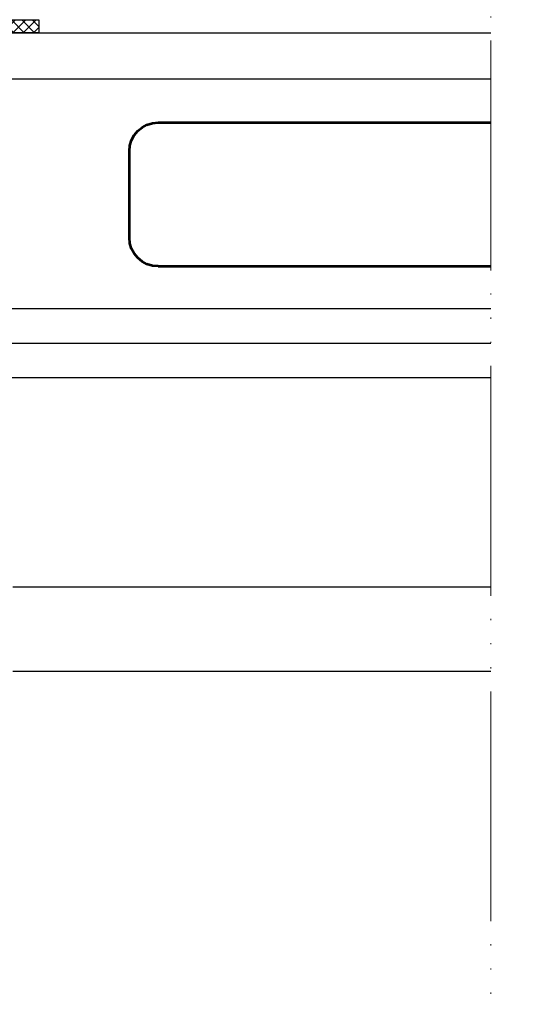
# Model space of a CAD drawing. Units: millimetres. Extents: x 635 to 1895, y -10492 to -9601.
# Drawn here: x 1390 to 1434, y -9958 to -9873 of the extents above; entities that cross this region are included whole.
import ezdxf

# ---------------------------------------------------------------- set-up
doc = ezdxf.new("R2010")
doc.units = ezdxf.units.MM
doc.header["$MEASUREMENT"] = 0
doc.linetypes.add('PHANTOM-1', pattern=[28, 20, -2, 0, -2, 0, -2, 0, -2])
doc.layers.add('ACESS-02', color=2, linetype='Continuous', lineweight=0)
doc.layers.add('AM_0', color=7, linetype='Continuous', lineweight=53)

msp = doc.modelspace()

# ---------------------------------------------------------------- hatches: boundary and pattern name
h = msp.add_hatch()
h.set_pattern_fill('ANSI37', color=1, style=0, pattern_type=2)
h.set_pattern_definition([(135, (5008.3314, -11422.2822), (0.44901281, 0.44901281), []), (45, (5008.3314, -11422.2822), (0.44901281, -0.44901281), [])])
h.paths.add_polyline_path([(1391.965, -9872.593), (1382.547, -9872.593), (1382.547, -9873.655), (1391.965, -9873.655)])

# ---------------------------------------------------------------- linework, layer by layer
at = {"color": 6}
for p, q in [((1385.667, -9873.696, -9.004), (1431.22, -9873.696, -9.004)), ((1385.667, -9877.696, -9.004), (1431.22, -9877.696, -9.004)), ((1363.438, -9897.668, 9.004), (1431.22, -9897.668, 9.004)), ((1362.438, -9900.668, 9.004), (1431.22, -9900.668, 9.004)), ((1363.438, -9903.668, 9.004), (1431.22, -9903.668, 9.004))]:
    msp.add_line(p, q, dxfattribs=at)
at = {"color": 2, "linetype": 'ByBlock'}
for points in [[(1431.22, -9921.903, 27.011), (1409.162, -9921.903, 27.011), (1389.681, -9921.903, 27.011), (1389.681, -9921.903, 27.011)], [(1431.22, -9929.246, 27.011), (1409.162, -9929.246, 27.011), (1389.681, -9929.246, 27.011), (1389.681, -9929.246, 27.011)]]:
    msp.add_open_spline(points, degree=3, dxfattribs=at)
at = {"color": 7, "linetype": 'Continuous', "lineweight": 0, "ltscale": 1.5}
msp.add_3dface([(635.235, -10492.226), (1895.235, -10492.226), (1895.235, -9601.226), (635.235, -9601.226)], dxfattribs=at)
at = {"color": 7, "linetype": 'Continuous', "lineweight": 30, "ltscale": 1.5}
msp.add_3dface([(1880.235, -10477.226), (1880.235, -9616.226), (672.735, -9616.226), (672.735, -10477.226)], dxfattribs=at)
at = {"color": 2}
msp.add_3dface([(1391.965, -9872.593, -9.003), (1382.547, -9872.593, -9.003), (1382.547, -9873.655, -9.003), (1391.965, -9873.655, -9.003)], dxfattribs=at)
at = {"layer": 'ACESS-02', "color": 1, "linetype": 'PHANTOM-1'}
msp.add_line((1431.22, -9846.063, 9.004), (1431.22, -9973.818, 9.004), dxfattribs=at)
at = {"layer": 'AM_0', "ltscale": 0.001}
for p, q in [((1402.317, -9881.496, -9.004), (1431.22, -9881.496, -9.004)), ((1399.817, -9891.496, -9.004), (1399.817, -9883.996, -9.004)), ((1402.317, -9893.996, -9.004), (1431.22, -9893.996, -9.004))]:
    msp.add_line(p, q, dxfattribs=at)
at = {"layer": 'AM_0', "ltscale": 0.001, "extrusion": (0, 0, -1)}
for centre, start, end in [((-1402.317, -9883.996, 9.004), 0, 90), ((-1402.317, -9891.496, 9.004), 270, 0)]:
    msp.add_arc(centre, 2.5, start, end, dxfattribs=at)

doc.saveas('drawing.dxf')
